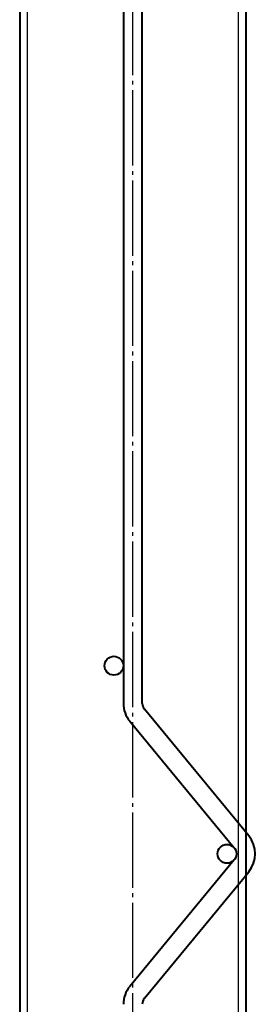
# Model space of a CAD drawing. Units: millimetres. Extents: x 455 to 94816, y 16 to 46480.
# Drawn here: x 31573 to 31635, y 9124 to 9386 of the extents above; entities that cross this region are included whole.
import ezdxf

# ---------------------------------------------------------------- set-up
doc = ezdxf.new("R2010")
doc.units = ezdxf.units.MM
doc.linetypes.add('GOST2.303 5', pattern=[24, 20, -1.5, 1, -1.5])
doc.layers.get('Defpoints').update_dxf_attribs({"color": 4})
doc.layers.add('1_Основа', color=7, linetype='Continuous', lineweight=40)
doc.layers.add('3_Осевая', color=3, linetype='GOST2.303 5')

# ---------------------------------------------------------------- blocks, each defined once
blk = doc.blocks.new('*U100')
for p, q in [((-30, 2400), (-30, 0)), ((30, 2400), (30, 0))]:
    blk.add_line(p, q)
at = {"layer": '3_Осевая'}
blk.add_line((0, 0), (0, 2400), dxfattribs=at)
at = {"layer": 'Defpoints'}
for p, q in [((-28, 2400), (-28, 0)), ((28, 2400), (28, 0))]:
    blk.add_line(p, q, dxfattribs=at)
blk = doc.blocks.new('Панель_Н2330_200_сбоку')
for p, q in [((5, -1515), (5, -2135)), ((10, -2135), (10, -1515)), ((38.29, -2170.23), (10.57, -2136.59)), ((6.71, -2139.77), (34.43, -2173.41)), ((34.43, -2176.59), (6.71, -2210.23)), ((10.57, -2213.41), (38.29, -2179.77))]:
    blk.add_line(p, q)
for centre in [(2.5, -2125), (32.5, -2175)]:
    blk.add_circle(centre, 2.5)
for centre, radius, start, end in [((12.5, -2135), 7.5, 180, 219.486), ((12.5, -2135), 2.5, 180, 219.486), ((32.5, -2175), 7.5, 320.514, 39.486), ((12.5, -2215), 7.5, 140.514, 180), ((12.5, -2215), 2.5, 140.514, 180)]:
    blk.add_arc(centre, radius, start, end)

msp = doc.modelspace()

# ---------------------------------------------------------------- block references
at = {"layer": '1_Основа'}
for name, p in [('*U100', (31602.56, 8939.19)), ('Панель_Н2330_200_сбоку', (31595.06, 11339.19))]:
    msp.add_blockref(name, p, dxfattribs=at)

doc.saveas('drawing.dxf')
